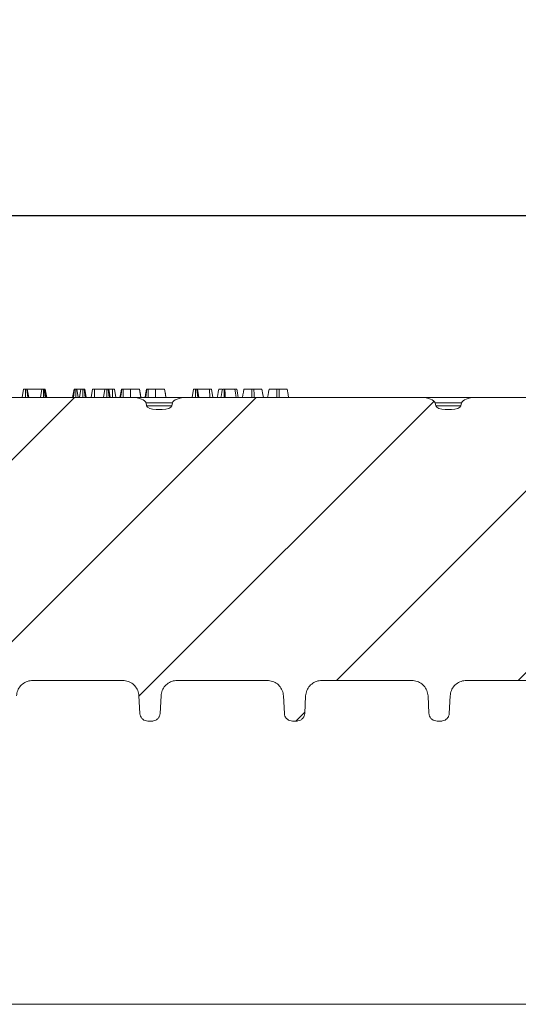
# Model space of a CAD drawing. Units: millimetres. Extents: x -1317 to 11174, y -31 to 3696.
# Drawn here: x 1175 to 1299, y 2162 to 2405 of the extents above; entities that cross this region are included whole.
import ezdxf

# ---------------------------------------------------------------- set-up
doc = ezdxf.new("R2010")
doc.units = ezdxf.units.MM
doc.header["$LTSCALE"] = 10
doc.layers.add('FORMAT', color=7, linetype='Continuous')
doc.styles.add('SLDTEXTSTYLE1', font='TXT', dxfattribs={"width": 0.7})
doc.dimstyles.new('SLDDIMSTYLE0', dxfattribs={"dimtxt": 33.930745, "dimasz": 35, "dimexe": 0, "dimexo": 0.0625, "dimgap": 8.482686, "dimtad": 1, "dimrnd": 1e-09, "dimzin": 12, "dimdsep": 46, "dimtxsty": 'SLDTEXTSTYLE1', "dimsah": 1, "dimcen": 0.09, "dimadec": 0, "dimazin": 3, "dimtfac": 1, "dimtofl": 0, "dimtmove": 0, "dimatfit": 3, "dimfxl": 0, "dimfrac": 2, "dimtolj": 1, "dimtzin": 12, "dimarcsym": 0})

# ---------------------------------------------------------------- blocks, each defined once
blk = doc.blocks.new('_D')
at = {"layer": 'FORMAT'}
for p, q in [((618.37, 2321.5), (618.37, 2366.46)), ((1618.37, 2321.5), (1618.37, 2366.46)), ((618.37, 2356.46), (1618.37, 2356.46))]:
    blk.add_line(p, q, dxfattribs=at)
for points in [[(618.37, 2356.46), (653.37, 2351.46), (653.37, 2361.46)], [(1618.37, 2356.46), (1583.37, 2361.46), (1583.37, 2351.46)]]:
    blk.add_solid(points, dxfattribs=at)
at = {"layer": 'FORMAT', "insert": (1051.6, 2404.21, 0.1), "char_height": 37.042, "attachment_point": 1, "style": 'SLDTEXTSTYLE1'}
blk.add_mtext('1000', dxfattribs=at)

msp = doc.modelspace()

# ---------------------------------------------------------------- hatches: boundary and pattern name
at = {"linetype": 'Continuous', "lineweight": 0}
h = msp.add_hatch(dxfattribs=at)
h.set_pattern_fill('ANSI31', scale=10, style=0)
edge = h.paths.add_edge_path(flags=0)
edge.add_spline(control_points=[(1129.491, 2241.546), (1129.936, 2241.546), (1130.387, 2241.469), (1130.807, 2241.321), (1131.227, 2241.173), (1131.627, 2240.951), (1131.975, 2240.674), (1132.326, 2240.394), (1132.634, 2240.05), (1132.874, 2239.67), (1133.115, 2239.288), (1133.293, 2238.859), (1133.394, 2238.418), (1133.445, 2238.193), (1133.478, 2237.962), (1133.49, 2237.731)], knot_values=[0, 0, 0, 0, 0.0013354, 0.0013354, 0.0013354, 0.00267, 0.00267, 0.00267, 0.0040169, 0.0040169, 0.0040169, 0.0053725, 0.0053725, 0.0053725, 0.006059, 0.006059, 0.006059, 0.006059], weights=[1, 1, 1, 1, 1, 1, 1, 1, 1, 1, 1, 1, 1, 1, 1, 1], degree=3, periodic=0)
edge.add_line((1133.49, 2237.731), (1133.717, 2233.4))
edge.add_spline(control_points=[(1133.717, 2233.4), (1133.723, 2233.287), (1133.738, 2233.175), (1133.763, 2233.065), (1133.812, 2232.847), (1133.899, 2232.634), (1134.018, 2232.444), (1134.137, 2232.255), (1134.29, 2232.083), (1134.465, 2231.943), (1134.639, 2231.803), (1134.841, 2231.691), (1135.052, 2231.617), (1135.263, 2231.543), (1135.49, 2231.505), (1135.714, 2231.505)], knot_values=[0, 0, 0, 0, 0.0003375, 0.0003375, 0.0003375, 0.0010163, 0.0010163, 0.0010163, 0.0016951, 0.0016951, 0.0016951, 0.0023739, 0.0023739, 0.0023739, 0.0030526, 0.0030526, 0.0030526, 0.0030526], weights=[1, 1, 1, 1, 1, 1, 1, 1, 1, 1, 1, 1, 1, 1, 1, 1], degree=3, periodic=0)
edge.add_line((1135.714, 2231.505), (1136.733, 2231.505))
edge.add_spline(control_points=[(1136.733, 2231.505), (1136.845, 2231.505), (1136.958, 2231.514), (1137.069, 2231.533), (1137.29, 2231.571), (1137.507, 2231.647), (1137.703, 2231.755), (1137.899, 2231.864), (1138.078, 2232.008), (1138.227, 2232.175), (1138.376, 2232.342), (1138.498, 2232.538), (1138.583, 2232.745), (1138.668, 2232.952), (1138.718, 2233.176), (1138.73, 2233.4)], knot_values=[0, 0, 0, 0, 0.0003375, 0.0003375, 0.0003375, 0.0010163, 0.0010163, 0.0010163, 0.0016951, 0.0016951, 0.0016951, 0.0023739, 0.0023739, 0.0023739, 0.0030526, 0.0030526, 0.0030526, 0.0030526], weights=[1, 1, 1, 1, 1, 1, 1, 1, 1, 1, 1, 1, 1, 1, 1, 1], degree=3, periodic=0)
edge.add_line((1138.73, 2233.4), (1138.957, 2237.731))
edge.add_spline(control_points=[(1138.957, 2237.731), (1138.981, 2238.182), (1139.083, 2238.634), (1139.254, 2239.051), (1139.426, 2239.469), (1139.671, 2239.862), (1139.971, 2240.199), (1140.271, 2240.537), (1140.634, 2240.827), (1141.029, 2241.046), (1141.424, 2241.265), (1141.862, 2241.418), (1142.307, 2241.492), (1142.521, 2241.528), (1142.739, 2241.546), (1142.956, 2241.546)], knot_values=[0, 0, 0, 0, 0.0013531, 0.0013531, 0.0013531, 0.002706, 0.002706, 0.002706, 0.0040615, 0.0040615, 0.0040615, 0.0054151, 0.0054151, 0.0054151, 0.0060594, 0.0060594, 0.0060594, 0.0060594], weights=[1, 1, 1, 1, 1, 1, 1, 1, 1, 1, 1, 1, 1, 1, 1, 1], degree=3, periodic=0)
edge.add_line((1142.956, 2241.546), (1165.205, 2241.546))
edge.add_spline(control_points=[(1165.205, 2241.546), (1165.65, 2241.546), (1166.102, 2241.469), (1166.522, 2241.321), (1166.941, 2241.173), (1167.341, 2240.951), (1167.689, 2240.674), (1168.04, 2240.394), (1168.348, 2240.05), (1168.588, 2239.67), (1168.829, 2239.288), (1169.007, 2238.859), (1169.108, 2238.418), (1169.16, 2238.193), (1169.192, 2237.962), (1169.204, 2237.731)], knot_values=[0, 0, 0, 0, 0.0013354, 0.0013354, 0.0013354, 0.00267, 0.00267, 0.00267, 0.0040169, 0.0040169, 0.0040169, 0.0053725, 0.0053725, 0.0053725, 0.006059, 0.006059, 0.006059, 0.006059], weights=[1, 1, 1, 1, 1, 1, 1, 1, 1, 1, 1, 1, 1, 1, 1, 1], degree=3, periodic=0)
edge.add_line((1169.204, 2237.731), (1169.431, 2233.4))
edge.add_spline(control_points=[(1169.431, 2233.4), (1169.437, 2233.287), (1169.452, 2233.175), (1169.477, 2233.065), (1169.526, 2232.847), (1169.614, 2232.634), (1169.732, 2232.444), (1169.851, 2232.255), (1170.004, 2232.083), (1170.179, 2231.943), (1170.354, 2231.803), (1170.555, 2231.691), (1170.766, 2231.617), (1170.977, 2231.543), (1171.204, 2231.505), (1171.428, 2231.505)], knot_values=[0, 0, 0, 0, 0.0003375, 0.0003375, 0.0003375, 0.0010163, 0.0010163, 0.0010163, 0.0016951, 0.0016951, 0.0016951, 0.0023739, 0.0023739, 0.0023739, 0.0030526, 0.0030526, 0.0030526, 0.0030526], weights=[1, 1, 1, 1, 1, 1, 1, 1, 1, 1, 1, 1, 1, 1, 1, 1], degree=3, periodic=0)
edge.add_line((1171.428, 2231.505), (1172.447, 2231.505))
edge.add_spline(control_points=[(1172.447, 2231.505), (1172.56, 2231.505), (1172.673, 2231.514), (1172.784, 2231.533), (1173.004, 2231.571), (1173.221, 2231.647), (1173.417, 2231.755), (1173.613, 2231.864), (1173.793, 2232.008), (1173.941, 2232.175), (1174.09, 2232.342), (1174.212, 2232.538), (1174.297, 2232.745), (1174.382, 2232.952), (1174.433, 2233.176), (1174.444, 2233.4)], knot_values=[0, 0, 0, 0, 0.0003375, 0.0003375, 0.0003375, 0.0010163, 0.0010163, 0.0010163, 0.0016951, 0.0016951, 0.0016951, 0.0023739, 0.0023739, 0.0023739, 0.0030526, 0.0030526, 0.0030526, 0.0030526], weights=[1, 1, 1, 1, 1, 1, 1, 1, 1, 1, 1, 1, 1, 1, 1, 1], degree=3, periodic=0)
edge.add_line((1174.444, 2233.4), (1174.671, 2237.731))
edge.add_spline(control_points=[(1174.671, 2237.731), (1174.695, 2238.182), (1174.797, 2238.634), (1174.968, 2239.051), (1175.14, 2239.469), (1175.386, 2239.862), (1175.685, 2240.199), (1175.985, 2240.537), (1176.348, 2240.827), (1176.743, 2241.046), (1177.138, 2241.265), (1177.576, 2241.418), (1178.021, 2241.492), (1178.235, 2241.528), (1178.453, 2241.546), (1178.67, 2241.546)], knot_values=[0, 0, 0, 0, 0.0013531, 0.0013531, 0.0013531, 0.002706, 0.002706, 0.002706, 0.0040615, 0.0040615, 0.0040615, 0.0054151, 0.0054151, 0.0054151, 0.0060594, 0.0060594, 0.0060594, 0.0060594], weights=[1, 1, 1, 1, 1, 1, 1, 1, 1, 1, 1, 1, 1, 1, 1, 1], degree=3, periodic=0)
edge.add_line((1178.67, 2241.546), (1200.92, 2241.546))
edge.add_spline(control_points=[(1200.92, 2241.546), (1201.365, 2241.546), (1201.816, 2241.469), (1202.236, 2241.321), (1202.656, 2241.173), (1203.055, 2240.951), (1203.403, 2240.674), (1203.755, 2240.394), (1204.063, 2240.05), (1204.302, 2239.67), (1204.543, 2239.288), (1204.722, 2238.859), (1204.822, 2238.418), (1204.874, 2238.193), (1204.906, 2237.962), (1204.918, 2237.731)], knot_values=[0, 0, 0, 0, 0.0013354, 0.0013354, 0.0013354, 0.00267, 0.00267, 0.00267, 0.0040169, 0.0040169, 0.0040169, 0.0053725, 0.0053725, 0.0053725, 0.006059, 0.006059, 0.006059, 0.006059], weights=[1, 1, 1, 1, 1, 1, 1, 1, 1, 1, 1, 1, 1, 1, 1, 1], degree=3, periodic=0)
edge.add_line((1204.918, 2237.731), (1205.145, 2233.4))
edge.add_spline(control_points=[(1205.145, 2233.4), (1205.151, 2233.287), (1205.167, 2233.175), (1205.191, 2233.065), (1205.24, 2232.847), (1205.328, 2232.634), (1205.447, 2232.444), (1205.565, 2232.255), (1205.718, 2232.083), (1205.893, 2231.943), (1206.068, 2231.803), (1206.269, 2231.691), (1206.481, 2231.617), (1206.692, 2231.543), (1206.919, 2231.505), (1207.143, 2231.505)], knot_values=[0, 0, 0, 0, 0.0003375, 0.0003375, 0.0003375, 0.0010163, 0.0010163, 0.0010163, 0.0016951, 0.0016951, 0.0016951, 0.0023739, 0.0023739, 0.0023739, 0.0030526, 0.0030526, 0.0030526, 0.0030526], weights=[1, 1, 1, 1, 1, 1, 1, 1, 1, 1, 1, 1, 1, 1, 1, 1], degree=3, periodic=0)
edge.add_line((1207.143, 2231.505), (1208.162, 2231.505))
edge.add_spline(control_points=[(1208.162, 2231.505), (1208.274, 2231.505), (1208.387, 2231.514), (1208.498, 2231.533), (1208.718, 2231.571), (1208.936, 2231.647), (1209.131, 2231.755), (1209.327, 2231.864), (1209.507, 2232.008), (1209.656, 2232.175), (1209.805, 2232.342), (1209.926, 2232.538), (1210.012, 2232.745), (1210.097, 2232.952), (1210.147, 2233.176), (1210.159, 2233.4)], knot_values=[0, 0, 0, 0, 0.0003375, 0.0003375, 0.0003375, 0.0010163, 0.0010163, 0.0010163, 0.0016951, 0.0016951, 0.0016951, 0.0023739, 0.0023739, 0.0023739, 0.0030526, 0.0030526, 0.0030526, 0.0030526], weights=[1, 1, 1, 1, 1, 1, 1, 1, 1, 1, 1, 1, 1, 1, 1, 1], degree=3, periodic=0)
edge.add_line((1210.159, 2233.4), (1210.386, 2237.731))
edge.add_spline(control_points=[(1210.386, 2237.731), (1210.409, 2238.182), (1210.511, 2238.634), (1210.683, 2239.051), (1210.854, 2239.469), (1211.1, 2239.862), (1211.4, 2240.199), (1211.7, 2240.537), (1212.062, 2240.827), (1212.458, 2241.046), (1212.852, 2241.265), (1213.29, 2241.418), (1213.735, 2241.492), (1213.949, 2241.528), (1214.167, 2241.546), (1214.384, 2241.546)], knot_values=[0, 0, 0, 0, 0.0013531, 0.0013531, 0.0013531, 0.002706, 0.002706, 0.002706, 0.0040615, 0.0040615, 0.0040615, 0.0054151, 0.0054151, 0.0054151, 0.0060594, 0.0060594, 0.0060594, 0.0060594], weights=[1, 1, 1, 1, 1, 1, 1, 1, 1, 1, 1, 1, 1, 1, 1, 1], degree=3, periodic=0)
edge.add_line((1214.384, 2241.546), (1236.634, 2241.546))
edge.add_spline(control_points=[(1236.634, 2241.546), (1237.079, 2241.546), (1237.53, 2241.469), (1237.95, 2241.321), (1238.37, 2241.173), (1238.77, 2240.951), (1239.118, 2240.674), (1239.469, 2240.394), (1239.777, 2240.05), (1240.016, 2239.67), (1240.257, 2239.288), (1240.436, 2238.859), (1240.537, 2238.418), (1240.588, 2238.193), (1240.62, 2237.962), (1240.633, 2237.731)], knot_values=[0, 0, 0, 0, 0.0013354, 0.0013354, 0.0013354, 0.00267, 0.00267, 0.00267, 0.0040169, 0.0040169, 0.0040169, 0.0053725, 0.0053725, 0.0053725, 0.006059, 0.006059, 0.006059, 0.006059], weights=[1, 1, 1, 1, 1, 1, 1, 1, 1, 1, 1, 1, 1, 1, 1, 1], degree=3, periodic=0)
edge.add_line((1240.633, 2237.731), (1240.86, 2233.4))
edge.add_spline(control_points=[(1240.86, 2233.4), (1240.865, 2233.287), (1240.881, 2233.175), (1240.906, 2233.065), (1240.955, 2232.847), (1241.042, 2232.634), (1241.161, 2232.444), (1241.28, 2232.255), (1241.433, 2232.083), (1241.607, 2231.943), (1241.782, 2231.803), (1241.984, 2231.691), (1242.195, 2231.617), (1242.406, 2231.543), (1242.633, 2231.505), (1242.857, 2231.505)], knot_values=[0, 0, 0, 0, 0.0003375, 0.0003375, 0.0003375, 0.0010163, 0.0010163, 0.0010163, 0.0016951, 0.0016951, 0.0016951, 0.0023739, 0.0023739, 0.0023739, 0.0030526, 0.0030526, 0.0030526, 0.0030526], weights=[1, 1, 1, 1, 1, 1, 1, 1, 1, 1, 1, 1, 1, 1, 1, 1], degree=3, periodic=0)
edge.add_line((1242.857, 2231.505), (1243.876, 2231.505))
edge.add_spline(control_points=[(1243.876, 2231.505), (1243.988, 2231.505), (1244.101, 2231.514), (1244.212, 2231.533), (1244.433, 2231.571), (1244.65, 2231.647), (1244.846, 2231.755), (1245.041, 2231.864), (1245.221, 2232.008), (1245.37, 2232.175), (1245.519, 2232.342), (1245.641, 2232.538), (1245.726, 2232.745), (1245.811, 2232.952), (1245.861, 2233.176), (1245.873, 2233.4)], knot_values=[0, 0, 0, 0, 0.0003375, 0.0003375, 0.0003375, 0.0010163, 0.0010163, 0.0010163, 0.0016951, 0.0016951, 0.0016951, 0.0023739, 0.0023739, 0.0023739, 0.0030526, 0.0030526, 0.0030526, 0.0030526], weights=[1, 1, 1, 1, 1, 1, 1, 1, 1, 1, 1, 1, 1, 1, 1, 1], degree=3, periodic=0)
edge.add_line((1245.873, 2233.4), (1246.1, 2237.731))
edge.add_spline(control_points=[(1246.1, 2237.731), (1246.124, 2238.182), (1246.226, 2238.634), (1246.397, 2239.051), (1246.568, 2239.469), (1246.814, 2239.862), (1247.114, 2240.199), (1247.414, 2240.537), (1247.777, 2240.827), (1248.172, 2241.046), (1248.566, 2241.265), (1249.005, 2241.418), (1249.45, 2241.492), (1249.664, 2241.528), (1249.882, 2241.546), (1250.099, 2241.546)], knot_values=[0, 0, 0, 0, 0.0013531, 0.0013531, 0.0013531, 0.002706, 0.002706, 0.002706, 0.0040615, 0.0040615, 0.0040615, 0.0054151, 0.0054151, 0.0054151, 0.0060594, 0.0060594, 0.0060594, 0.0060594], weights=[1, 1, 1, 1, 1, 1, 1, 1, 1, 1, 1, 1, 1, 1, 1, 1], degree=3, periodic=0)
edge.add_line((1250.099, 2241.546), (1272.348, 2241.546))
edge.add_spline(control_points=[(1272.348, 2241.546), (1272.793, 2241.546), (1273.245, 2241.469), (1273.664, 2241.321), (1274.084, 2241.173), (1274.484, 2240.951), (1274.832, 2240.674), (1275.183, 2240.394), (1275.491, 2240.05), (1275.731, 2239.67), (1275.972, 2239.288), (1276.15, 2238.859), (1276.251, 2238.418), (1276.303, 2238.193), (1276.335, 2237.962), (1276.347, 2237.731)], knot_values=[0, 0, 0, 0, 0.0013354, 0.0013354, 0.0013354, 0.00267, 0.00267, 0.00267, 0.0040169, 0.0040169, 0.0040169, 0.0053725, 0.0053725, 0.0053725, 0.006059, 0.006059, 0.006059, 0.006059], weights=[1, 1, 1, 1, 1, 1, 1, 1, 1, 1, 1, 1, 1, 1, 1, 1], degree=3, periodic=0)
edge.add_line((1276.347, 2237.731), (1276.574, 2233.4))
edge.add_spline(control_points=[(1276.574, 2233.4), (1276.58, 2233.287), (1276.595, 2233.175), (1276.62, 2233.065), (1276.669, 2232.847), (1276.757, 2232.634), (1276.875, 2232.444), (1276.994, 2232.255), (1277.147, 2232.083), (1277.322, 2231.943), (1277.497, 2231.803), (1277.698, 2231.691), (1277.909, 2231.617), (1278.12, 2231.543), (1278.347, 2231.505), (1278.571, 2231.505)], knot_values=[0, 0, 0, 0, 0.0003375, 0.0003375, 0.0003375, 0.0010163, 0.0010163, 0.0010163, 0.0016951, 0.0016951, 0.0016951, 0.0023739, 0.0023739, 0.0023739, 0.0030526, 0.0030526, 0.0030526, 0.0030526], weights=[1, 1, 1, 1, 1, 1, 1, 1, 1, 1, 1, 1, 1, 1, 1, 1], degree=3, periodic=0)
edge.add_line((1278.571, 2231.505), (1279.59, 2231.505))
edge.add_spline(control_points=[(1279.59, 2231.505), (1279.703, 2231.505), (1279.815, 2231.514), (1279.926, 2231.533), (1280.147, 2231.571), (1280.364, 2231.647), (1280.56, 2231.755), (1280.756, 2231.864), (1280.935, 2232.008), (1281.084, 2232.175), (1281.233, 2232.342), (1281.355, 2232.538), (1281.44, 2232.745), (1281.525, 2232.952), (1281.576, 2233.176), (1281.587, 2233.4)], knot_values=[0, 0, 0, 0, 0.0003375, 0.0003375, 0.0003375, 0.0010163, 0.0010163, 0.0010163, 0.0016951, 0.0016951, 0.0016951, 0.0023739, 0.0023739, 0.0023739, 0.0030526, 0.0030526, 0.0030526, 0.0030526], weights=[1, 1, 1, 1, 1, 1, 1, 1, 1, 1, 1, 1, 1, 1, 1, 1], degree=3, periodic=0)
edge.add_line((1281.587, 2233.4), (1281.814, 2237.731))
edge.add_spline(control_points=[(1281.814, 2237.731), (1281.838, 2238.182), (1281.94, 2238.634), (1282.111, 2239.051), (1282.283, 2239.469), (1282.528, 2239.862), (1282.828, 2240.199), (1283.128, 2240.537), (1283.491, 2240.827), (1283.886, 2241.046), (1284.281, 2241.265), (1284.719, 2241.418), (1285.164, 2241.492), (1285.378, 2241.528), (1285.596, 2241.546), (1285.813, 2241.546)], knot_values=[0, 0, 0, 0, 0.0013531, 0.0013531, 0.0013531, 0.002706, 0.002706, 0.002706, 0.0040615, 0.0040615, 0.0040615, 0.0054151, 0.0054151, 0.0054151, 0.0060594, 0.0060594, 0.0060594, 0.0060594], weights=[1, 1, 1, 1, 1, 1, 1, 1, 1, 1, 1, 1, 1, 1, 1, 1], degree=3, periodic=0)
edge.add_line((1285.813, 2241.546), (1308.062, 2241.546))
edge.add_spline(control_points=[(1308.062, 2241.546), (1308.508, 2241.546), (1308.959, 2241.469), (1309.379, 2241.321), (1309.798, 2241.173), (1310.198, 2240.951), (1310.546, 2240.674), (1310.898, 2240.394), (1311.205, 2240.05), (1311.445, 2239.67), (1311.686, 2239.288), (1311.864, 2238.859), (1311.965, 2238.418), (1312.017, 2238.193), (1312.049, 2237.962), (1312.061, 2237.731)], knot_values=[0, 0, 0, 0, 0.0013354, 0.0013354, 0.0013354, 0.00267, 0.00267, 0.00267, 0.0040169, 0.0040169, 0.0040169, 0.0053725, 0.0053725, 0.0053725, 0.006059, 0.006059, 0.006059, 0.006059], weights=[1, 1, 1, 1, 1, 1, 1, 1, 1, 1, 1, 1, 1, 1, 1, 1], degree=3, periodic=0)
edge.add_line((1312.061, 2237.731), (1312.288, 2233.4))
edge.add_spline(control_points=[(1312.288, 2233.4), (1312.294, 2233.287), (1312.31, 2233.175), (1312.334, 2233.065), (1312.383, 2232.847), (1312.471, 2232.634), (1312.59, 2232.444), (1312.708, 2232.255), (1312.861, 2232.083), (1313.036, 2231.943), (1313.211, 2231.803), (1313.412, 2231.691), (1313.623, 2231.617), (1313.835, 2231.543), (1314.062, 2231.505), (1314.285, 2231.505)], knot_values=[0, 0, 0, 0, 0.0003375, 0.0003375, 0.0003375, 0.0010163, 0.0010163, 0.0010163, 0.0016951, 0.0016951, 0.0016951, 0.0023739, 0.0023739, 0.0023739, 0.0030526, 0.0030526, 0.0030526, 0.0030526], weights=[1, 1, 1, 1, 1, 1, 1, 1, 1, 1, 1, 1, 1, 1, 1, 1], degree=3, periodic=0)
edge.add_line((1314.285, 2231.505), (1315.304, 2231.505))
edge.add_spline(control_points=[(1315.304, 2231.505), (1315.417, 2231.505), (1315.53, 2231.514), (1315.641, 2231.533), (1315.861, 2231.571), (1316.079, 2231.647), (1316.274, 2231.755), (1316.47, 2231.864), (1316.65, 2232.008), (1316.799, 2232.175), (1316.947, 2232.342), (1317.069, 2232.538), (1317.154, 2232.745), (1317.239, 2232.952), (1317.29, 2233.176), (1317.302, 2233.4)], knot_values=[0, 0, 0, 0, 0.0003375, 0.0003375, 0.0003375, 0.0010163, 0.0010163, 0.0010163, 0.0016951, 0.0016951, 0.0016951, 0.0023739, 0.0023739, 0.0023739, 0.0030526, 0.0030526, 0.0030526, 0.0030526], weights=[1, 1, 1, 1, 1, 1, 1, 1, 1, 1, 1, 1, 1, 1, 1, 1], degree=3, periodic=0)
edge.add_line((1317.302, 2233.4), (1317.529, 2237.731))
edge.add_spline(control_points=[(1317.529, 2237.731), (1317.552, 2238.182), (1317.654, 2238.634), (1317.826, 2239.051), (1317.997, 2239.469), (1318.243, 2239.862), (1318.542, 2240.199), (1318.843, 2240.537), (1319.205, 2240.827), (1319.6, 2241.046), (1319.995, 2241.265), (1320.433, 2241.418), (1320.878, 2241.492), (1321.092, 2241.528), (1321.31, 2241.546), (1321.527, 2241.546)], knot_values=[0, 0, 0, 0, 0.0013531, 0.0013531, 0.0013531, 0.002706, 0.002706, 0.002706, 0.0040615, 0.0040615, 0.0040615, 0.0054151, 0.0054151, 0.0054151, 0.0060594, 0.0060594, 0.0060594, 0.0060594], weights=[1, 1, 1, 1, 1, 1, 1, 1, 1, 1, 1, 1, 1, 1, 1, 1], degree=3, periodic=0)
edge.add_line((1321.527, 2241.546), (1343.777, 2241.546))
edge.add_spline(control_points=[(1343.777, 2241.546), (1344.222, 2241.546), (1344.673, 2241.469), (1345.093, 2241.321), (1345.513, 2241.173), (1345.913, 2240.951), (1346.261, 2240.674), (1346.612, 2240.394), (1346.92, 2240.05), (1347.159, 2239.67), (1347.4, 2239.288), (1347.579, 2238.859), (1347.68, 2238.418), (1347.731, 2238.193), (1347.763, 2237.962), (1347.775, 2237.731)], knot_values=[0, 0, 0, 0, 0.0013354, 0.0013354, 0.0013354, 0.00267, 0.00267, 0.00267, 0.0040169, 0.0040169, 0.0040169, 0.0053725, 0.0053725, 0.0053725, 0.006059, 0.006059, 0.006059, 0.006059], weights=[1, 1, 1, 1, 1, 1, 1, 1, 1, 1, 1, 1, 1, 1, 1, 1], degree=3, periodic=0)
edge.add_line((1347.775, 2237.731), (1348.002, 2233.4))
edge.add_spline(control_points=[(1348.002, 2233.4), (1348.008, 2233.287), (1348.024, 2233.175), (1348.048, 2233.065), (1348.098, 2232.847), (1348.185, 2232.634), (1348.304, 2232.444), (1348.422, 2232.255), (1348.576, 2232.083), (1348.75, 2231.943), (1348.925, 2231.803), (1349.126, 2231.691), (1349.338, 2231.617), (1349.549, 2231.543), (1349.776, 2231.505), (1350, 2231.505)], knot_values=[0, 0, 0, 0, 0.0003375, 0.0003375, 0.0003375, 0.0010163, 0.0010163, 0.0010163, 0.0016951, 0.0016951, 0.0016951, 0.0023739, 0.0023739, 0.0023739, 0.0030526, 0.0030526, 0.0030526, 0.0030526], weights=[1, 1, 1, 1, 1, 1, 1, 1, 1, 1, 1, 1, 1, 1, 1, 1], degree=3, periodic=0)
edge.add_line((1350, 2231.505), (1351.019, 2231.505))
edge.add_spline(control_points=[(1351.019, 2231.505), (1351.131, 2231.505), (1351.244, 2231.514), (1351.355, 2231.533), (1351.576, 2231.571), (1351.793, 2231.647), (1351.989, 2231.755), (1352.184, 2231.864), (1352.364, 2232.008), (1352.513, 2232.175), (1352.662, 2232.342), (1352.784, 2232.538), (1352.869, 2232.745), (1352.954, 2232.952), (1353.004, 2233.176), (1353.016, 2233.4)], knot_values=[0, 0, 0, 0, 0.0003375, 0.0003375, 0.0003375, 0.0010163, 0.0010163, 0.0010163, 0.0016951, 0.0016951, 0.0016951, 0.0023739, 0.0023739, 0.0023739, 0.0030526, 0.0030526, 0.0030526, 0.0030526], weights=[1, 1, 1, 1, 1, 1, 1, 1, 1, 1, 1, 1, 1, 1, 1, 1], degree=3, periodic=0)
edge.add_line((1353.016, 2233.4), (1355.543, 2281.629))
edge.add_arc((1357.541, 2281.524), 2, 95.78287, 177, ccw=False)
edge.add_arc((1357.138, 2285.504), 2, 275.78287, 344.0383)
edge.add_line((1359.061, 2284.954), (1364.366, 2303.504))
edge.add_line((1364.366, 2303.504), (1367.366, 2303.504))
edge.add_line((1367.366, 2303.504), (1366.786, 2310.135))
edge.add_arc((1365.292, 2310.004), 1.5, 5, 90)
edge.add_line((1365.292, 2311.504), (1359.587, 2311.504))
edge.add_ellipse((1359.587, 2310.004), major_axis=(-3.549, 0), ratio=0.4226183, start_angle=270, end_angle=355)
edge.add_line((1356.051, 2310.135), (1355.902, 2309.417))
edge.add_ellipse((1353.545, 2309.504), major_axis=(-2.366, 0), ratio=0.4226183, start_angle=90, end_angle=175, ccw=False)
edge.add_line((1353.545, 2308.504), (1352.025, 2308.504))
edge.add_ellipse((1352.025, 2309.504), major_axis=(2.366, 0), ratio=0.4226183, start_angle=185, end_angle=270, ccw=False)
edge.add_line((1349.668, 2309.417), (1349.519, 2310.135))
edge.add_ellipse((1345.983, 2310.004), major_axis=(3.549, 0), ratio=0.4226183, start_angle=5, end_angle=90)
edge.add_line((1345.983, 2311.504), (1288.167, 2311.504))
edge.add_ellipse((1288.167, 2310.004), major_axis=(-3.549, 0), ratio=0.4226183, start_angle=270, end_angle=355)
edge.add_line((1284.631, 2310.135), (1284.482, 2309.417))
edge.add_ellipse((1282.125, 2309.504), major_axis=(-2.366, 0), ratio=0.4226183, start_angle=90, end_angle=175, ccw=False)
edge.add_line((1282.125, 2308.504), (1280.605, 2308.504))
edge.add_ellipse((1280.605, 2309.504), major_axis=(2.366, 0), ratio=0.4226183, start_angle=185, end_angle=270, ccw=False)
edge.add_line((1278.248, 2309.417), (1278.099, 2310.135))
edge.add_ellipse((1274.563, 2310.004), major_axis=(3.549, 0), ratio=0.4226183, start_angle=5, end_angle=90)
edge.add_line((1274.563, 2311.504), (1216.747, 2311.504))
edge.add_ellipse((1216.747, 2310.004), major_axis=(-3.549, 0), ratio=0.4226183, start_angle=270, end_angle=355)
edge.add_line((1213.211, 2310.135), (1213.062, 2309.417))
edge.add_ellipse((1210.705, 2309.504), major_axis=(-2.366, 0), ratio=0.4226183, start_angle=90, end_angle=175, ccw=False)
edge.add_line((1210.705, 2308.504), (1209.185, 2308.504))
edge.add_ellipse((1209.185, 2309.504), major_axis=(2.366, 0), ratio=0.4226183, start_angle=185, end_angle=270, ccw=False)
edge.add_line((1206.828, 2309.417), (1206.679, 2310.135))
edge.add_ellipse((1203.143, 2310.004), major_axis=(3.549, 0), ratio=0.4226183, start_angle=5, end_angle=90)
edge.add_line((1203.143, 2311.504), (1145.327, 2311.504))
edge.add_ellipse((1145.327, 2310.004), major_axis=(-3.549, 0), ratio=0.4226183, start_angle=270, end_angle=355)
edge.add_line((1141.791, 2310.135), (1141.642, 2309.417))
edge.add_ellipse((1139.285, 2309.504), major_axis=(-2.366, 0), ratio=0.4226183, start_angle=90, end_angle=175, ccw=False)
edge.add_line((1139.285, 2308.504), (1137.765, 2308.504))
edge.add_ellipse((1137.765, 2309.504), major_axis=(2.366, 0), ratio=0.4226183, start_angle=185, end_angle=270, ccw=False)
edge.add_line((1135.408, 2309.417), (1135.259, 2310.135))
edge.add_ellipse((1131.723, 2310.004), major_axis=(3.549, 0), ratio=0.4226183, start_angle=5, end_angle=90)
edge.add_line((1131.723, 2311.504), (1118.366, 2311.504))
edge.add_line((1118.366, 2311.504), (1118.366, 2241.546))
edge.add_line((1118.366, 2241.546), (1129.491, 2241.546))

# ---------------------------------------------------------------- linework, layer by layer
at = {"color": 7, "linetype": 'Continuous', "lineweight": 15}
for p, q in [((1176.041, 2311.504), (1176.393, 2313.504)), ((1176.868, 2311.504), (1176.866, 2313.504)), ((1177.454, 2311.504), (1177.204, 2313.504)), ((1177.692, 2311.504), (1177.339, 2313.504)), ((1180.956, 2313.504), (1177.339, 2313.504)), ((1180.646, 2311.504), (1180.956, 2313.504)), ((1181.38, 2311.504), (1181.385, 2313.504)), ((1181.74, 2311.504), (1181.543, 2313.504)), ((1181.678, 2313.504), (1181.543, 2313.504)), ((1181.945, 2311.504), (1181.678, 2313.504)), ((1182.151, 2311.504), (1181.799, 2313.504)), ((1188.554, 2311.504), (1188.908, 2313.504)), ((1188.774, 2311.504), (1189.039, 2313.504)), ((1189.332, 2311.504), (1189.333, 2313.504)), ((1189.885, 2311.504), (1189.62, 2313.504)), ((1190.583, 2313.504), (1189.62, 2313.504)), ((1190.23, 2311.504), (1190.583, 2313.504)), ((1191.057, 2311.504), (1191.056, 2313.504)), ((1191.643, 2311.504), (1191.393, 2313.504)), ((1191.881, 2311.504), (1191.528, 2313.504)), ((1193.131, 2311.504), (1193.484, 2313.504)), ((1193.945, 2311.504), (1193.948, 2313.504)), ((1196.528, 2313.504), (1193.948, 2313.504)), ((1196.176, 2311.504), (1196.528, 2313.504)), ((1197.001, 2311.504), (1197.001, 2313.504)), ((1197.589, 2311.504), (1197.339, 2313.504)), ((1197.827, 2311.504), (1197.474, 2313.504)), ((1198.397, 2313.504), (1197.474, 2313.504)), ((1198.404, 2311.504), (1198.397, 2313.504)), ((1199.213, 2311.504), (1198.86, 2313.504)), ((1202.812, 2313.504), (1201.028, 2313.504)), ((1209.028, 2313.504), (1207.244, 2313.504)), ((1218.068, 2311.504), (1218.42, 2313.504)), ((1218.895, 2311.504), (1218.893, 2313.504)), ((1219.481, 2311.504), (1219.231, 2313.504)), ((1219.719, 2311.504), (1219.366, 2313.504)), ((1222.398, 2313.504), (1219.366, 2313.504)), ((1222.406, 2311.504), (1222.398, 2313.504)), ((1223.184, 2311.504), (1222.831, 2313.504)), ((1223.185, 2311.504), (1222.831, 2313.504)), ((1226.148, 2313.504), (1225.956, 2313.504)), ((1233.351, 2313.504), (1232.814, 2313.504)), ((1239.567, 2313.504), (1239.031, 2313.504)), ((1145.327, 2311.504), (1203.143, 2311.504)), ((1203.143, 2311.504), (1216.747, 2311.504)), ((1206.828, 2309.417), (1206.679, 2310.135)), ((1213.211, 2310.135), (1206.679, 2310.135)), ((1213.211, 2310.135), (1213.062, 2309.417)), ((1216.747, 2311.504), (1274.563, 2311.504)), ((1274.563, 2311.504), (1288.167, 2311.504)), ((1278.248, 2309.417), (1278.099, 2310.135)), ((1284.631, 2310.135), (1278.099, 2310.135)), ((1284.631, 2310.135), (1284.482, 2309.417)), ((1288.167, 2311.504), (1345.983, 2311.504)), ((1206.828, 2309.417), (1213.062, 2309.417)), ((1210.705, 2308.504), (1209.185, 2308.504)), ((1278.248, 2309.417), (1284.482, 2309.417)), ((1282.125, 2308.504), (1280.605, 2308.504)), ((1200.92, 2241.546), (1178.67, 2241.546)), ((1236.634, 2241.546), (1214.384, 2241.546)), ((1272.348, 2241.546), (1250.099, 2241.546)), ((1308.062, 2241.546), (1285.813, 2241.546)), ((1204.918, 2237.731), (1205.145, 2233.4)), ((1210.159, 2233.4), (1210.386, 2237.731)), ((1240.633, 2237.731), (1240.86, 2233.4)), ((1245.873, 2233.4), (1246.1, 2237.731)), ((1276.347, 2237.731), (1276.574, 2233.4)), ((1281.587, 2233.4), (1281.814, 2237.731)), ((1207.143, 2231.505), (1208.162, 2231.505)), ((1242.857, 2231.505), (1243.876, 2231.505)), ((1278.571, 2231.505), (1279.59, 2231.505)), ((1118.366, 2161.504), (1364.595, 2161.504))]:
    msp.add_line(p, q, dxfattribs=at)
at = {"color": 7, "linetype": 'Continuous', "lineweight": 15, "flags": 128}
for points in [[(1200.229, 2311.504), (1200.359, 2312.243), (1200.583, 2313.504)], [(1200.411, 2311.504), (1200.525, 2312.306), (1200.697, 2313.504)], [(1201.021, 2311.504), (1201.024, 2312.306), (1201.028, 2313.504)], [(1202.819, 2311.504), (1202.816, 2312.202), (1202.812, 2313.504)], [(1205.395, 2311.504), (1205.272, 2312.202), (1205.042, 2313.504)], [(1205.395, 2311.504), (1205.236, 2312.404), (1205.042, 2313.504)], [(1206.445, 2311.504), (1206.576, 2312.243), (1206.799, 2313.504)], [(1206.627, 2311.504), (1206.741, 2312.306), (1206.913, 2313.504)], [(1207.237, 2311.504), (1207.24, 2312.306), (1207.244, 2313.504)], [(1209.035, 2311.504), (1209.033, 2312.202), (1209.028, 2313.504)], [(1211.611, 2311.504), (1211.488, 2312.202), (1211.258, 2313.504)], [(1211.611, 2311.504), (1211.452, 2312.404), (1211.258, 2313.504)], [(1224.284, 2311.504), (1224.39, 2312.103), (1224.513, 2312.804), (1224.637, 2313.504)], [(1225.176, 2311.504), (1225.287, 2312.131), (1225.408, 2312.817), (1225.53, 2313.504)], [(1225.98, 2311.504), (1225.973, 2312.13), (1225.964, 2312.817), (1225.956, 2313.504)], [(1226.266, 2311.504), (1226.213, 2312.404), (1226.148, 2313.504)], [(1228.941, 2311.504), (1228.866, 2311.964), (1228.757, 2312.624), (1228.613, 2313.504)], [(1229.449, 2311.504), (1229.368, 2311.964), (1229.251, 2312.624), (1229.096, 2313.504)], [(1230.5, 2311.504), (1230.617, 2312.169), (1230.735, 2312.837), (1230.853, 2313.504)], [(1232.809, 2311.504), (1232.811, 2312.169), (1232.813, 2312.837), (1232.814, 2313.504)], [(1233.356, 2311.504), (1233.354, 2312.214), (1233.351, 2313.504)], [(1235.665, 2311.504), (1235.54, 2312.214), (1235.312, 2313.504)], [(1236.716, 2311.504), (1236.834, 2312.169), (1236.951, 2312.837), (1237.069, 2313.504)], [(1239.025, 2311.504), (1239.027, 2312.169), (1239.029, 2312.837), (1239.031, 2313.504)], [(1239.573, 2311.504), (1239.571, 2312.214), (1239.567, 2313.504)], [(1241.881, 2311.504), (1241.756, 2312.214), (1241.528, 2313.504)]]:
    msp.add_lwpolyline(points, dxfattribs=at)
at = {"color": 7, "linetype": 'Continuous', "lineweight": 15}
for centre, major_axis, start_param, end_param in [((1203.143, 2310.004), (3.549, 0), 0.0872665, 1.5707963), ((1216.747, 2310.004), (-3.549, 0), 4.712389, 6.1959188), ((1274.563, 2310.004), (3.549, 0), 0.0872665, 1.5707963), ((1288.167, 2310.004), (-3.549, 0), 4.712389, 6.1959188), ((1209.185, 2309.504), (2.366, 0), 3.2288591, 4.712389), ((1210.705, 2309.504), (-2.366, 0), 1.5707963, 3.0543262), ((1280.605, 2309.504), (2.366, 0), 3.2288591, 4.712389), ((1282.125, 2309.504), (-2.366, 0), 1.5707963, 3.0543262)]:
    msp.add_ellipse(centre, major_axis=major_axis, ratio=0.4226183, start_param=start_param, end_param=end_param, dxfattribs=at)
for points, knots in [([(1176.866, 2313.504), (1176.795, 2313.504), (1176.673, 2313.504), (1176.527, 2313.504), (1176.432, 2313.504), (1176.397, 2313.504), (1176.394, 2313.504), (1176.393, 2313.504)], [0, 0, 0, 0, 0.2761669, 0.469323, 0.6634093, 0.881478, 1, 1, 1, 1]), ([(1177.204, 2313.504), (1177.158, 2313.504), (1177.065, 2313.504), (1176.939, 2313.504), (1176.874, 2313.504), (1176.866, 2313.504)], [0, 0, 0, 0, 0.4651626, 0.9333188, 1, 1, 1, 1]), ([(1177.339, 2313.504), (1177.335, 2313.504), (1177.328, 2313.504), (1177.274, 2313.504), (1177.228, 2313.504), (1177.204, 2313.504)], [0, 0, 0, 0, 0.4689288, 0.7278201, 1, 1, 1, 1]), ([(1181.385, 2313.504), (1181.331, 2313.504), (1181.223, 2313.504), (1181.074, 2313.504), (1181, 2313.504), (1180.961, 2313.504), (1180.956, 2313.504)], [0, 0, 0, 0, 0.2881838, 0.5807059, 0.9475083, 1, 1, 1, 1]), ([(1181.543, 2313.504), (1181.527, 2313.504), (1181.487, 2313.504), (1181.432, 2313.504), (1181.395, 2313.504), (1181.385, 2313.504)], [0, 0, 0, 0, 0.3348118, 0.8113341, 1, 1, 1, 1]), ([(1181.799, 2313.504), (1181.794, 2313.504), (1181.788, 2313.504), (1181.74, 2313.504), (1181.699, 2313.504), (1181.678, 2313.504)], [0, 0, 0, 0, 0.4793334, 0.7349507, 1, 1, 1, 1]), ([(1189.039, 2313.504), (1189.004, 2313.504), (1188.95, 2313.504), (1188.913, 2313.504), (1188.91, 2313.504), (1188.908, 2313.504)], [0, 0, 0, 0, 0.4719373, 0.7310633, 1, 1, 1, 1]), ([(1189.333, 2313.504), (1189.295, 2313.504), (1189.202, 2313.504), (1189.106, 2313.504), (1189.053, 2313.504), (1189.039, 2313.504)], [0, 0, 0, 0, 0.3336776, 0.821469, 1, 1, 1, 1]), ([(1189.62, 2313.504), (1189.584, 2313.504), (1189.521, 2313.504), (1189.415, 2313.504), (1189.355, 2313.504), (1189.333, 2313.504)], [0, 0, 0, 0, 0.45792776, 0.79904746, 1, 1, 1, 1]), ([(1191.056, 2313.504), (1190.991, 2313.504), (1190.874, 2313.504), (1190.726, 2313.504), (1190.625, 2313.504), (1190.586, 2313.504), (1190.584, 2313.504), (1190.583, 2313.504)], [0, 0, 0, 0, 0.2505908, 0.4529262, 0.6563047, 0.8738631, 1, 1, 1, 1]), ([(1191.393, 2313.504), (1191.347, 2313.504), (1191.255, 2313.504), (1191.129, 2313.504), (1191.064, 2313.504), (1191.056, 2313.504)], [0, 0, 0, 0, 0.4651719, 0.9333188, 1, 1, 1, 1]), ([(1191.528, 2313.504), (1191.524, 2313.504), (1191.517, 2313.504), (1191.463, 2313.504), (1191.417, 2313.504), (1191.393, 2313.504)], [0, 0, 0, 0, 0.4689289, 0.7278247, 1, 1, 1, 1]), ([(1193.948, 2313.504), (1193.887, 2313.504), (1193.781, 2313.504), (1193.647, 2313.504), (1193.559, 2313.504), (1193.502, 2313.504), (1193.485, 2313.504), (1193.484, 2313.504), (1193.484, 2313.504)], [0, 0, 0, 0, 0.25209288, 0.43128918, 0.58209894, 0.73306959, 0.94623075, 1, 1, 1, 1]), ([(1197.001, 2313.504), (1196.94, 2313.504), (1196.817, 2313.504), (1196.661, 2313.504), (1196.568, 2313.504), (1196.532, 2313.504), (1196.53, 2313.504), (1196.528, 2313.504)], [0, 0, 0, 0, 0.2356207, 0.4734732, 0.6836764, 0.8608598, 1, 1, 1, 1]), ([(1197.339, 2313.504), (1197.293, 2313.504), (1197.2, 2313.504), (1197.074, 2313.504), (1197.009, 2313.504), (1197.001, 2313.504)], [0, 0, 0, 0, 0.46644377, 0.93551388, 1, 1, 1, 1]), ([(1197.474, 2313.504), (1197.47, 2313.504), (1197.463, 2313.504), (1197.41, 2313.504), (1197.363, 2313.504), (1197.339, 2313.504)], [0, 0, 0, 0, 0.46947965, 0.72782004, 1, 1, 1, 1]), ([(1198.86, 2313.504), (1198.844, 2313.504), (1198.821, 2313.504), (1198.718, 2313.504), (1198.616, 2313.504), (1198.507, 2313.504), (1198.432, 2313.504), (1198.397, 2313.504)], [0, 0, 0, 0, 0.3729274, 0.5681621, 0.7178651, 0.8665076, 1, 1, 1, 1]), ([(1200.697, 2313.504), (1200.669, 2313.504), (1200.622, 2313.504), (1200.591, 2313.504), (1200.585, 2313.504), (1200.583, 2313.504)], [0, 0, 0, 0, 0.4234191, 0.7081674, 1, 1, 1, 1]), ([(1201.028, 2313.504), (1200.985, 2313.504), (1200.899, 2313.504), (1200.783, 2313.504), (1200.725, 2313.504), (1200.697, 2313.504)], [0, 0, 0, 0, 0.3420981, 0.6877857, 1, 1, 1, 1]), ([(1205.042, 2313.504), (1205.015, 2313.504), (1204.964, 2313.504), (1204.519, 2313.504), (1203.94, 2313.504), (1203.329, 2313.504), (1202.963, 2313.504), (1202.812, 2313.504)], [0, 0, 0, 0, 0.2476466, 0.4765278, 0.7052693, 0.8787691, 1, 1, 1, 1]), ([(1206.913, 2313.504), (1206.885, 2313.504), (1206.838, 2313.504), (1206.807, 2313.504), (1206.802, 2313.504), (1206.799, 2313.504)], [0, 0, 0, 0, 0.4234184, 0.7081662, 1, 1, 1, 1]), ([(1207.244, 2313.504), (1207.202, 2313.504), (1207.116, 2313.504), (1207, 2313.504), (1206.941, 2313.504), (1206.913, 2313.504)], [0, 0, 0, 0, 0.3421032, 0.6877961, 1, 1, 1, 1]), ([(1211.258, 2313.504), (1211.231, 2313.504), (1211.18, 2313.504), (1210.735, 2313.504), (1210.156, 2313.504), (1209.545, 2313.504), (1209.179, 2313.504), (1209.028, 2313.504)], [0, 0, 0, 0, 0.24764619, 0.47652706, 0.70526977, 0.87876923, 1, 1, 1, 1]), ([(1218.893, 2313.504), (1218.819, 2313.504), (1218.696, 2313.504), (1218.55, 2313.504), (1218.458, 2313.504), (1218.423, 2313.504), (1218.421, 2313.504), (1218.42, 2313.504)], [0, 0, 0, 0, 0.2858926, 0.4751706, 0.6653328, 0.8835959, 1, 1, 1, 1]), ([(1219.231, 2313.504), (1219.185, 2313.504), (1219.092, 2313.504), (1218.966, 2313.504), (1218.901, 2313.504), (1218.893, 2313.504)], [0, 0, 0, 0, 0.4651533, 0.9333189, 1, 1, 1, 1]), ([(1219.366, 2313.504), (1219.362, 2313.504), (1219.355, 2313.504), (1219.301, 2313.504), (1219.255, 2313.504), (1219.231, 2313.504)], [0, 0, 0, 0, 0.46893027, 0.72782537, 1, 1, 1, 1]), ([(1222.831, 2313.504), (1222.818, 2313.504), (1222.797, 2313.504), (1222.698, 2313.504), (1222.602, 2313.504), (1222.498, 2313.504), (1222.429, 2313.504), (1222.398, 2313.504)], [0, 0, 0, 0, 0.3794689, 0.5780341, 0.7295439, 0.8809918, 1, 1, 1, 1]), ([(1225.387, 2313.504), (1225.25, 2313.504), (1224.955, 2313.504), (1224.681, 2313.504), (1224.651, 2313.504), (1224.637, 2313.504)], [0, 0, 0, 0, 0.3051656, 0.6551417, 1, 1, 1, 1]), ([(1225.956, 2313.504), (1225.912, 2313.504), (1225.814, 2313.504), (1225.68, 2313.504), (1225.569, 2313.504), (1225.534, 2313.504), (1225.53, 2313.504), (1225.53, 2313.504)], [0, 0, 0, 0, 0.182618, 0.4061362, 0.6911376, 0.950491, 1, 1, 1, 1]), ([(1228.613, 2313.504), (1228.48, 2313.504), (1228.115, 2313.504), (1227.272, 2313.504), (1226.454, 2313.504), (1226.148, 2313.504)], [0, 0, 0, 0, 0.2626543, 0.7251199, 1, 1, 1, 1]), ([(1229.096, 2313.504), (1229.076, 2313.504), (1229.045, 2313.504), (1228.844, 2313.504), (1228.69, 2313.504), (1228.613, 2313.504)], [0, 0, 0, 0, 0.4922642, 0.7449144, 1, 1, 1, 1]), ([(1232.814, 2313.504), (1232.604, 2313.504), (1232.181, 2313.504), (1231.59, 2313.504), (1231.116, 2313.504), (1230.878, 2313.504), (1230.86, 2313.504), (1230.853, 2313.504)], [0, 0, 0, 0, 0.19212086, 0.3855549, 0.62380079, 0.85657122, 1, 1, 1, 1]), ([(1235.312, 2313.504), (1235.281, 2313.504), (1235.22, 2313.504), (1234.745, 2313.504), (1234.186, 2313.504), (1233.699, 2313.504), (1233.418, 2313.504), (1233.351, 2313.504)], [0, 0, 0, 0, 0.2876673, 0.546998, 0.7416567, 0.9375674, 1, 1, 1, 1]), ([(1239.031, 2313.504), (1238.82, 2313.504), (1238.397, 2313.504), (1237.806, 2313.504), (1237.332, 2313.504), (1237.095, 2313.504), (1237.076, 2313.504), (1237.069, 2313.504)], [0, 0, 0, 0, 0.1921227, 0.3855563, 0.6238016, 0.8565715, 1, 1, 1, 1]), ([(1241.528, 2313.504), (1241.497, 2313.504), (1241.437, 2313.504), (1240.961, 2313.504), (1240.402, 2313.504), (1239.915, 2313.504), (1239.635, 2313.504), (1239.567, 2313.504)], [0, 0, 0, 0, 0.2876676, 0.5469982, 0.7416569, 0.9375674, 1, 1, 1, 1]), ([(1174.671, 2237.731), (1174.74, 2238.181), (1174.876, 2239.082), (1175.634, 2240.251), (1176.703, 2241.11), (1177.784, 2241.502), (1178.453, 2241.535), (1178.67, 2241.546)], [0, 0, 0, 0, 0.223049, 0.4460781, 0.6695166, 0.8926172, 1, 1, 1, 1]), ([(1200.92, 2241.546), (1201.367, 2241.502), (1202.261, 2241.413), (1203.455, 2240.725), (1204.365, 2239.711), (1204.823, 2238.642), (1204.894, 2237.962), (1204.918, 2237.731)], [0, 0, 0, 0, 0.2201246, 0.4401651, 0.6622171, 0.8856397, 1, 1, 1, 1]), ([(1210.386, 2237.731), (1210.454, 2238.181), (1210.591, 2239.082), (1211.348, 2240.251), (1212.417, 2241.11), (1213.499, 2241.502), (1214.167, 2241.535), (1214.384, 2241.546)], [0, 0, 0, 0, 0.223049, 0.4460786, 0.6695171, 0.8926177, 1, 1, 1, 1]), ([(1236.634, 2241.546), (1237.081, 2241.502), (1237.975, 2241.413), (1239.169, 2240.725), (1240.079, 2239.711), (1240.537, 2238.642), (1240.608, 2237.962), (1240.633, 2237.731)], [0, 0, 0, 0, 0.2201235, 0.4401652, 0.6622173, 0.8856395, 1, 1, 1, 1]), ([(1246.1, 2237.731), (1246.168, 2238.181), (1246.305, 2239.082), (1247.062, 2240.251), (1248.132, 2241.11), (1249.213, 2241.502), (1249.882, 2241.535), (1250.099, 2241.546)], [0, 0, 0, 0, 0.2230486, 0.4460786, 0.669515, 0.8926166, 1, 1, 1, 1]), ([(1272.348, 2241.546), (1272.795, 2241.502), (1273.689, 2241.413), (1274.883, 2240.725), (1275.793, 2239.711), (1276.251, 2238.642), (1276.323, 2237.962), (1276.347, 2237.731)], [0, 0, 0, 0, 0.2201257, 0.4401651, 0.6622178, 0.8856397, 1, 1, 1, 1]), ([(1281.814, 2237.731), (1281.883, 2238.181), (1282.019, 2239.082), (1282.777, 2240.251), (1283.846, 2241.11), (1284.927, 2241.502), (1285.596, 2241.535), (1285.813, 2241.546)], [0, 0, 0, 0, 0.2230487, 0.4460788, 0.6695172, 0.8926166, 1, 1, 1, 1]), ([(1207.143, 2231.505), (1206.918, 2231.527), (1206.468, 2231.571), (1205.869, 2231.916), (1205.416, 2232.423), (1205.192, 2232.953), (1205.157, 2233.288), (1205.145, 2233.4)], [0, 0, 0, 0, 0.2220934, 0.4441834, 0.6662784, 0.8883697, 1, 1, 1, 1]), ([(1210.159, 2233.4), (1210.125, 2233.176), (1210.057, 2232.73), (1209.682, 2232.149), (1209.151, 2231.724), (1208.611, 2231.527), (1208.274, 2231.51), (1208.162, 2231.505)], [0, 0, 0, 0, 0.2220922, 0.4441909, 0.6662807, 0.8883751, 1, 1, 1, 1]), ([(1242.857, 2231.505), (1242.632, 2231.527), (1242.182, 2231.571), (1241.583, 2231.916), (1241.13, 2232.423), (1240.906, 2232.953), (1240.871, 2233.288), (1240.86, 2233.4)], [0, 0, 0, 0, 0.2220913, 0.4441815, 0.6662784, 0.8883699, 1, 1, 1, 1]), ([(1245.873, 2233.4), (1245.839, 2233.176), (1245.772, 2232.73), (1245.396, 2232.149), (1244.865, 2231.724), (1244.325, 2231.527), (1243.988, 2231.51), (1243.876, 2231.505)], [0, 0, 0, 0, 0.2220931, 0.4441909, 0.666285, 0.8883798, 1, 1, 1, 1]), ([(1278.571, 2231.505), (1278.346, 2231.527), (1277.897, 2231.571), (1277.297, 2231.916), (1276.845, 2232.423), (1276.62, 2232.953), (1276.585, 2233.288), (1276.574, 2233.4)], [0, 0, 0, 0, 0.2220934, 0.4441834, 0.6662784, 0.8883697, 1, 1, 1, 1]), ([(1281.587, 2233.4), (1281.553, 2233.176), (1281.486, 2232.73), (1281.11, 2232.149), (1280.58, 2231.724), (1280.039, 2231.527), (1279.703, 2231.51), (1279.59, 2231.505)], [0, 0, 0, 0, 0.2220929, 0.4441905, 0.6662805, 0.888375, 1, 1, 1, 1])]:
    msp.add_open_spline(points, degree=3, knots=knots, dxfattribs=at)

# ---------------------------------------------------------------- dimensions: what is measured, and where the dimension line sits
at = {"layer": 'FORMAT'}
dim = msp.add_linear_dim(base=(1618.366, 2356.459), p1=(618.366, 2311.504), p2=(1618.366, 2311.504), dimstyle='SLDDIMSTYLE0', dxfattribs=at)
dim.commit()
dim.dimension.update_dxf_attribs({"geometry": '_D', "text_midpoint": (1103.428, 2356.459), "dimtype": 160})

doc.saveas('drawing.dxf')
